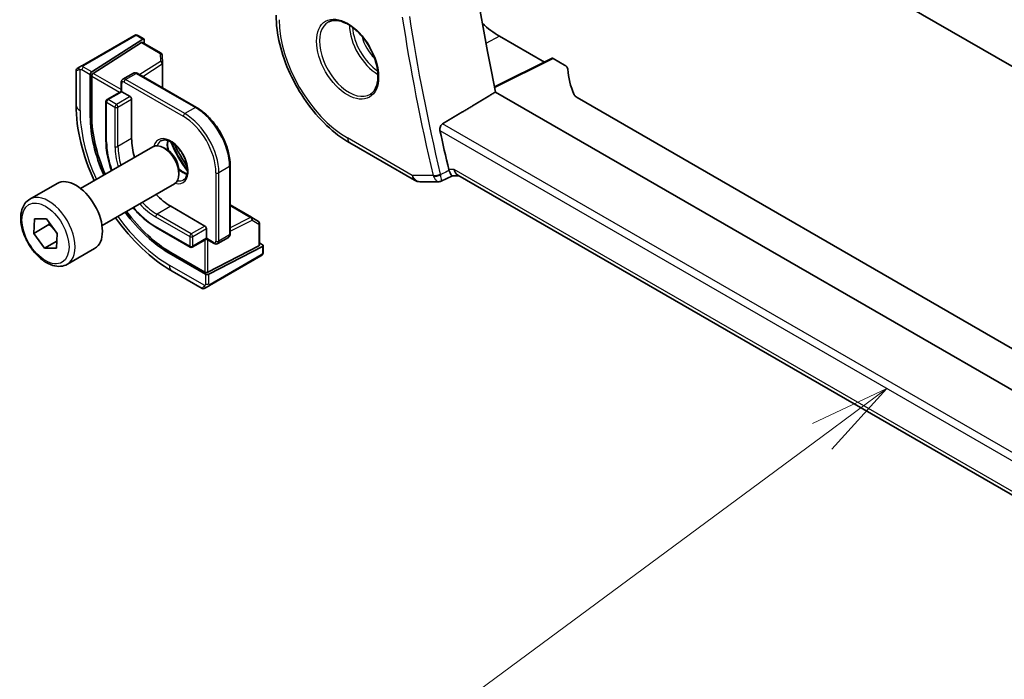
# Model space of a CAD drawing. Units: millimetres. Extents: x 0 to 5709, y 0 to 843.
# Drawn here: x 614 to 706, y 297 to 359 of the extents above; entities that cross this region are included whole.
import ezdxf

# ---------------------------------------------------------------- set-up
doc = ezdxf.new("R2010")
doc.units = ezdxf.units.MM
for name, color, linetype, lineweight in [('Symbol (TK)', 100, 'Continuous', 18), ('Visible (ISO)', 7, 'Continuous', 35), ('Visible Narrow (ISO)', 7, 'Continuous', 25)]:
    doc.layers.add(name, color=color, linetype=linetype, lineweight=lineweight)
doc.styles.add('Note Text (TK2)', font='txt')

# ---------------------------------------------------------------- blocks, each defined once
blk = doc.blocks.new('バルーン4')
at = {"layer": 'Symbol (TK)', "color": 100}
for p, q in [((246.054, 116.171), (243.747, 115.087)), ((244.044, 114.685), (246.054, 116.171)), ((244.341, 114.283), (246.054, 116.171)), ((244.044, 114.685), (227.435, 102.407))]:
    blk.add_line(p, q, dxfattribs=at)
at = {"layer": 'Symbol (TK)'}
blk.add_circle((225.031, 100.63), 3, dxfattribs=at)
at = {"layer": 'Symbol (TK)', "color": 7, "insert": (225.031, 100.612), "char_height": 2, "attachment_point": 5, "style": 'Note Text (TK2)'}
blk.add_mtext('4', dxfattribs=at)

msp = doc.modelspace()

# ---------------------------------------------------------------- linework, layer by layer
at = {"layer": 'Visible (ISO)'}
for p, q in [((739.875, 335.1679), (678.3213, 370.7059)), ((624.4881, 357.3841), (619.7124, 354.6269)), ((625.336, 357.0837), (620.5786, 354.0333)), ((624.9314, 357.3849), (625.4307, 357.0967)), ((625.47, 357.0064), (625.47, 356.6657)), ((658.5577, 357.3533), (662.7489, 354.9335)), ((620.7126, 353.8742), (625.202, 356.7528)), ((625.2967, 356.7658), (627.0447, 355.7566)), ((627.1445, 355.5925), (627.1783, 354.8473)), ((663.4665, 355.2918), (658.1096, 352.6164)), ((663.5629, 355.28), (664.6381, 354.6592)), ((619.1239, 354.1716), (619.1239, 350.9263)), ((619.2239, 354.3448), (619.4582, 354.4801)), ((627.1785, 354.8382), (627.1785, 352.5358)), ((620.4446, 349.8648), (620.4446, 353.784)), ((620.5786, 349.9508), (620.5786, 353.625)), ((624.4726, 353.9109), (623.4827, 353.3393)), ((624.8226, 353.896), (630.3381, 350.7117)), ((623.3205, 353.0288), (623.3205, 352.2053)), ((623.3205, 352.2053), (622.0063, 351.4465)), ((623.3205, 352.2053), (623.3791, 352.1714)), ((623.3791, 352.1714), (624.1569, 351.7224)), ((624.2984, 351.4774), (624.2984, 347.8032)), ((761.1265, 292.7288), (658.2083, 352.1486)), ((762.5461, 295.7681), (665.7945, 351.6276)), ((621.9063, 351.2733), (621.9063, 347.5991)), ((619.5373, 343.1588), (626.2828, 347.0533)), ((627.5864, 346.779), (627.2828, 346.9543)), ((644.6227, 347.4043), (650.6532, 343.9225)), ((633.4786, 345.2721), (633.4786, 338.9034)), ((628.697, 344.8554), (628.697, 344.5048)), ((653.1363, 343.8376), (654.1928, 344.3292)), ((654.1816, 344.3292), (654.7875, 344.3292)), ((758.9261, 284.2047), (654.6735, 344.395)), ((614.8055, 342.159), (617.3511, 343.6287)), ((621.5373, 339.6947), (628.2828, 343.5892)), ((651.1532, 343.7886), (652.9147, 343.7886)), ((627.94, 341.4958), (631.1219, 339.6586)), ((633.4786, 341.6237), (635.4725, 340.4725)), ((635.4803, 340.4678), (636.1087, 340.0659)), ((615.1732, 338.9765), (615.2557, 340.3398)), ((616.5874, 339.793), (615.1732, 338.9765)), ((615.2557, 340.3398), (616.3553, 340.3279)), ((616.3553, 340.3279), (617.3722, 338.9527)), ((626.5672, 339.5263), (629.7491, 337.6891)), ((636.201, 339.8974), (636.201, 337.8791)), ((616.1901, 337.6013), (615.1732, 338.9765)), ((617.3722, 338.9527), (617.2897, 337.5894)), ((631.2634, 339.4137), (631.2634, 338.5155)), ((631.2634, 338.5155), (631.2634, 338.4479)), ((633.3165, 338.5928), (632.3265, 338.0213)), ((617.3302, 338.2595), (616.1901, 337.6013)), ((617.2897, 337.5894), (616.1901, 337.6013)), ((631.2634, 338.4479), (629.9491, 337.6891)), ((631.2634, 338.4479), (631.9765, 338.0362)), ((636.1424, 337.8035), (631.4048, 335.3549)), ((636.4959, 337.7541), (631.4755, 335.1593)), ((636.201, 338.0791), (636.4959, 337.9088)), ((636.5545, 337.8297), (636.5545, 337.2531)), ((618.3055, 336.0968), (620.8511, 337.5665)), ((631.1926, 335.1679), (627.7985, 337.1275)), ((631.1219, 335.3635), (627.94, 337.2006)), ((631.5564, 334.1124), (636.3321, 336.8696)), ((628.0574, 335.453), (630.868, 333.8303)), ((631.3022, 333.9656), (631.068, 333.8303))]:
    msp.add_line(p, q, dxfattribs=at)
for centre, radius, start, end in [((626.9447, 355.5834), 0.2, 2.59689, 60), ((619.3239, 354.1716), 0.2, 120, 180), ((626.9785, 354.8382), 0.2, 0, 2.59689), ((622.1063, 351.2733), 0.2, 120, 180), ((651.1532, 344.7886), 1, 240, 270), ((635.3725, 340.2993), 0.2, 57.40311, 60), ((636.001, 339.8974), 0.2, 0, 57.40311), ((629.8491, 337.8623), 0.2, 240, 300), ((630.968, 334.0035), 0.2, 240, 300)]:
    msp.add_arc(centre, radius, start, end, dxfattribs=at)
for centre, major_axis, ratio, start_param, end_param in [((750.5321, 328.6476), (-67.7857, 117.4083), 0.5773503, 0.5595155, 1.0579924), ((658.5577, 363.3779), (-3.6893, 6.39), 0.5773503, 2.0470175, 2.3561945), ((625.336, 356.9204), (-0.0925, -0.1775), 0.5463791, 2.3326179, 3.9034142), ((625.202, 356.5895), (-0.0925, -0.1775), 0.5463791, 3.1180161, 3.9034142), ((663.5631, 355.1165), (-0.1001, 0.1734), 0.5766475, 5.4983961, 6.2483212), ((663.931, 354.2795), (0.9999, -0.0292), 0.5568606, 0.048677, 0.8016745), ((684.92, 354.2354), (-19.9974, 0.5845), 0.5568606, 0.048677, 0.2643446), ((620.5786, 353.87), (0.0925, 0.1775), 0.5463791, 0.7618216, 2.3326179), ((620.7126, 353.7109), (0.0925, 0.1775), 0.5463791, 0.7618216, 2.3326179), ((624.1569, 351.5591), (0.1, -0.1732), 0.5773503, 0.7853982, 2.3561945), ((666.5016, 352.0074), (0.9999, -0.0292), 0.5568606, 3.4059372, 3.9432671), ((627.7985, 345.6191), (-5.2, 9.0067), 0.5773503, 0.7853982, 1.3772831), ((627.94, 345.7007), (-5.2052, 9.0157), 0.5773503, 0.7853982, 1.3774804), ((627.94, 345.7007), (2.575, -4.46), 0.5773503, 3.9269908, 4.3135491), ((745.5823, 325.7899), (-68.0919, 117.9387), 0.5773503, 1.0649047, 1.094544), ((627.2828, 345.3213), (-1, 1.7321), 0.5773503, 3.1415927, 6.2831853), ((627.5864, 345.4966), (-0.7853, 1.3602), 0.5773503, 3.9269908, 5.4977871), ((655.0555, 345.3292), (0.2635, 0.9834), 0.6885003, 2.1737626, 2.9591607), ((619.1011, 340.5976), (-1.75, 3.0311), 0.5773503, 3.1415927, 6.2831853), ((627.94, 345.7007), (2.575, -4.46), 0.5773503, 5.1112288, 5.4977871), ((627.7985, 345.6191), (-5.2, 9.0067), 0.5773503, 1.7643095, 2.3561945), ((627.94, 345.7007), (-5.2052, 9.0157), 0.5773503, 1.7641122, 2.3561945), ((631.1219, 339.4953), (0.1, -0.1732), 0.5773503, 0.7853982, 2.3561945), ((636.001, 337.8851), (0.1999, -0.0086), 0.5463791, 5.5213637, 6.3067619), ((636.3545, 337.8357), (0.1999, -0.0086), 0.5463791, 5.5213637, 7.0921601), ((631.2634, 335.4366), (-0.1999, 0.0086), 0.5463791, 0.8089748, 2.3797711), ((631.3341, 335.241), (-0.1999, 0.0086), 0.5463791, 0.8089748, 2.3797711)]:
    msp.add_ellipse(centre, major_axis=major_axis, ratio=ratio, start_param=start_param, end_param=end_param, dxfattribs=at)
for points, knots in [([(637.7567, 359.2966), (637.7567, 358.4361), (637.8738, 357.529), (638.3188, 355.6907), (638.6469, 354.7597), (639.4821, 352.9501), (639.9891, 352.0718), (641.1387, 350.4437), (641.781, 349.694), (643.1505, 348.3895), (643.8775, 347.8345), (644.6227, 347.4043)], [3.1415927, 3.1415927, 3.1415927, 3.1415927, 3.4557519, 3.4557519, 3.7699112, 3.7699112, 4.0840704, 4.0840704, 4.3982297, 4.3982297, 4.712389, 4.712389, 4.712389, 4.712389]), ([(642.6557, 358.6872), (642.8686, 358.7983), (643.1203, 358.846), (643.6617, 358.8002), (643.9442, 358.719), (644.5174, 358.4418), (644.807, 358.2502), (645.3698, 357.7728), (645.6429, 357.487), (646.1439, 356.849), (646.3716, 356.4965), (646.7567, 355.7616), (646.914, 355.3794), (647.1421, 354.6263), (647.213, 354.2555), (647.2634, 353.5657), (647.2433, 353.2466), (647.1196, 352.6903), (647.016, 352.4543), (646.7838, 352.1382), (646.6712, 352.0323), (646.5444, 351.9517)], [3.951686, 3.951686, 3.951686, 3.951686, 4.3089882, 4.3089882, 4.6313246, 4.6313246, 4.9428044, 4.9428044, 5.2549434, 5.2549434, 5.5684694, 5.5684694, 5.8823295, 5.8823295, 6.1953234, 6.1953234, 6.5067923, 6.5067923, 6.8203244, 6.8203244, 7.0438882, 7.0438882, 7.0438882, 7.0438882]), ([(624.5418, 357.4151), (624.5435, 357.4161), (624.5375, 357.4126), (624.5202, 357.4026), (624.5114, 357.3975), (624.4997, 357.3908), (624.4881, 357.3841)], [0.56605865, 0.56605865, 0.56605865, 0.56605865, 0.85304448, 0.85304448, 0.85304448, 1, 1, 1, 1]), ([(624.5479, 357.4186), (624.5627, 357.4272), (624.5782, 357.4344), (624.6096, 357.447), (624.6259, 357.4525), (624.6509, 357.4584), (624.6598, 357.46), (624.6913, 357.4638), (624.7143, 357.4631), (624.7834, 357.4533), (624.8255, 357.4367), (624.8792, 357.4122), (624.8925, 357.4057), (624.9121, 357.3957), (624.9187, 357.3921), (624.9272, 357.3873), (624.9294, 357.3861), (624.9314, 357.3849)], [0, 0, 0, 0, 0.005208747, 0.005208747, 0.010250988, 0.010250988, 0.012971319, 0.012971319, 0.019751103, 0.019751103, 0.03480039, 0.03480039, 0.039783421, 0.039783421, 0.042183821, 0.042183821, 0.042984139, 0.042984139, 0.042984139, 0.042984139]), ([(619.7124, 354.6269), (619.6573, 354.595), (619.5821, 354.5516), (619.5205, 354.5161), (619.4937, 354.5006), (619.4733, 354.4888), (619.4582, 354.4801)], [0, 0, 0, 0, 0.6962573, 0.6962573, 0.6962573, 1, 1, 1, 1]), ([(623.4827, 353.3393), (623.4591, 353.3257), (623.4375, 353.3088), (623.4001, 353.271), (623.3844, 353.2501), (623.3588, 353.2069), (623.3489, 353.1846), (623.3338, 353.1398), (623.3287, 353.1173), (623.322, 353.0728), (623.3205, 353.0507), (623.3205, 353.0288)], [5.49778714, 5.49778714, 5.49778714, 5.49778714, 5.65486678, 5.65486678, 5.81194641, 5.81194641, 5.96902604, 5.96902604, 6.12610567, 6.12610567, 6.28318531, 6.28318531, 6.28318531, 6.28318531]), ([(624.8226, 353.896), (624.8037, 353.9069), (624.7838, 353.9167), (624.7419, 353.9332), (624.7199, 353.94), (624.6735, 353.9494), (624.6492, 353.952), (624.599, 353.9514), (624.573, 353.9482), (624.5216, 353.9348), (624.4962, 353.9245), (624.4726, 353.9109)], [4.71238898, 4.71238898, 4.71238898, 4.71238898, 4.86946861, 4.86946861, 5.02654825, 5.02654825, 5.18362788, 5.18362788, 5.34070751, 5.34070751, 5.49778714, 5.49778714, 5.49778714, 5.49778714]), ([(619.1239, 350.9263), (619.1239, 349.8083), (619.2762, 348.6286), (619.8515, 346.2517), (620.2716, 345.0551), (620.8056, 343.8911)], [0, 0, 0, 0, 0.31415927, 0.31415927, 0.62442106, 0.62442106, 0.62442106, 0.62442106]), ([(630.3381, 350.7117), (630.6722, 350.5188), (631.0026, 350.2671), (631.6286, 349.6708), (631.9239, 349.3263), (632.4533, 348.5766), (632.6872, 348.1715), (633.0718, 347.3381), (633.2225, 346.9101), (633.4259, 346.0699), (633.4786, 345.6579), (633.4786, 345.2721)], [1.5707963, 1.5707963, 1.5707963, 1.5707963, 1.8849556, 1.8849556, 2.1991149, 2.1991149, 2.5132741, 2.5132741, 2.8274334, 2.8274334, 3.1415927, 3.1415927, 3.1415927, 3.1415927]), ([(653.0229, 348.5528), (653.0111, 348.6074), (653.0068, 348.6694), (653.018, 348.799), (653.0351, 348.8666), (653.0839, 348.9841), (653.1185, 349.0418), (653.1949, 349.1295), (653.2345, 349.1626), (653.2746, 349.1868)], [0.232826023, 0.232826023, 0.232826023, 0.232826023, 0.250905973, 0.250905973, 0.270236463, 0.270236463, 0.289156556, 0.289156556, 0.304926839, 0.304926839, 0.304926839, 0.304926839]), ([(627.0314, 347.601), (627.1444, 347.6663), (627.2818, 347.6946), (627.5793, 347.6626), (627.7283, 347.6175), (628.0313, 347.4659), (628.1844, 347.3629), (628.4839, 347.1062), (628.6303, 346.9524), (628.9002, 346.6085), (629.0234, 346.4181), (629.2328, 346.0212), (629.3188, 345.8147), (629.4443, 345.4088), (629.4841, 345.2094), (629.5154, 344.8406), (629.5074, 344.6711), (629.4495, 344.3778), (629.3997, 344.2549), (629.2784, 344.0732), (629.21, 344.0091), (629.1314, 343.9637)], [0.7853982, 0.7853982, 0.7853982, 0.7853982, 1.1842616, 1.1842616, 1.5041929, 1.5041929, 1.8081776, 1.8081776, 2.1140103, 2.1140103, 2.4223631, 2.4223631, 2.7313311, 2.7313311, 3.0387767, 3.0387767, 3.3433197, 3.3433197, 3.6496299, 3.6496299, 3.9269908, 3.9269908, 3.9269908, 3.9269908]), ([(621.9063, 347.5991), (621.9063, 347.0294), (621.9843, 346.4191), (622.2129, 345.4745), (622.3099, 345.15), (622.4249, 344.826)], [0, 0, 0, 0, 0.31415927, 0.31415927, 0.47603666, 0.47603666, 0.47603666, 0.47603666]), ([(627.6771, 347.6257), (627.6627, 347.5568), (627.6529, 347.4825), (627.6384, 347.2391), (627.6511, 347.055), (627.6978, 346.8048), (627.7105, 346.7471), (627.7251, 346.6889)], [6.07146549, 6.07146549, 6.07146549, 6.07146549, 6.21658185, 6.21658185, 6.52056659, 6.52056659, 6.61007111, 6.61007111, 6.61007111, 6.61007111]), ([(628.6883, 345.0206), (628.7962, 344.916), (628.9075, 344.8238), (629.1698, 344.6411), (629.3207, 344.5633), (629.4664, 344.5136), (629.471, 344.5121), (629.4756, 344.5106)], [7.52709583, 7.52709583, 7.52709583, 7.52709583, 7.75116567, 7.75116567, 8.0557087, 8.0557087, 8.06570145, 8.06570145, 8.06570145, 8.06570145]), ([(654.1816, 344.3292), (654.1616, 344.3292), (654.1387, 344.3405), (654.0818, 344.3948), (654.0459, 344.445), (653.9768, 344.5759), (653.945, 344.6466), (653.9011, 344.7617), (653.8895, 344.7938), (653.878, 344.8273)], [-0.12071412, -0.12071412, -0.12071412, -0.12071412, -0.08661074, -0.08661074, -0.04438379, -0.04438379, -0.01175555, -0.01175555, 0, 0, 0, 0]), ([(653.1363, 343.8376), (653.1229, 343.8314), (653.1091, 343.8256), (653.0806, 343.8152), (653.0659, 343.8105), (653.0361, 343.8025), (653.021, 343.7992), (652.9905, 343.7938), (652.9752, 343.7918), (652.9448, 343.7892), (652.9296, 343.7886), (652.9147, 343.7886)], [-0.0666699402, -0.0666699402, -0.0666699402, -0.0666699402, -0.0653813706, -0.0653813706, -0.064092801, -0.064092801, -0.0628042314, -0.0628042314, -0.0615156618, -0.0615156618, -0.0602270922, -0.0602270922, -0.0602270922, -0.0602270922]), ([(618.3055, 336.0968), (618.1164, 335.9877), (617.9026, 335.9232), (617.4413, 335.8835), (617.1929, 335.9153), (616.6673, 336.0744), (616.3898, 336.2141), (615.8461, 336.5874), (615.5805, 336.8245), (615.0942, 337.3656), (614.8732, 337.6689), (614.4946, 338.3122), (614.3368, 338.6518), (614.0986, 339.3381), (614.0185, 339.6847), (613.9483, 340.3559), (613.9587, 340.6805), (614.0813, 341.2686), (614.1914, 341.5347), (614.4784, 341.9198), (614.6308, 342.0581), (614.8055, 342.159)], [3.8595261, 3.8595261, 3.8595261, 3.8595261, 4.1233713, 4.1233713, 4.4113014, 4.4113014, 4.7392532, 4.7392532, 5.0788681, 5.0788681, 5.4158534, 5.4158534, 5.7511671, 5.7511671, 6.0878887, 6.0878887, 6.4274491, 6.4274491, 6.7572824, 6.7572824, 7.0011187, 7.0011187, 7.0011187, 7.0011187]), ([(624.4249, 341.3619), (624.648, 341.1003), (624.8806, 340.854), (625.5842, 340.1838), (626.0738, 339.8111), (626.5672, 339.5263)], [1.09475967, 1.09475967, 1.09475967, 1.09475967, 1.25663706, 1.25663706, 1.57079633, 1.57079633, 1.57079633, 1.57079633]), ([(622.8056, 340.427), (623.5466, 339.3825), (624.3729, 338.4204), (626.1437, 336.7337), (627.0892, 336.012), (628.0574, 335.453)], [0.94637527, 0.94637527, 0.94637527, 0.94637527, 1.25663706, 1.25663706, 1.57079633, 1.57079633, 1.57079633, 1.57079633]), ([(633.3165, 338.5928), (633.34, 338.6064), (633.3617, 338.6233), (633.399, 338.6611), (633.4148, 338.682), (633.4404, 338.7252), (633.4503, 338.7476), (633.4653, 338.7924), (633.4705, 338.8148), (633.4771, 338.8594), (633.4786, 338.8815), (633.4786, 338.9034)], [2.35619449, 2.35619449, 2.35619449, 2.35619449, 2.51327412, 2.51327412, 2.67035376, 2.67035376, 2.82743339, 2.82743339, 2.98451302, 2.98451302, 3.14159265, 3.14159265, 3.14159265, 3.14159265]), ([(631.9765, 338.0362), (631.9955, 338.0252), (632.0154, 338.0154), (632.0573, 337.9989), (632.0793, 337.9921), (632.1256, 337.9828), (632.1499, 337.9802), (632.2002, 337.9807), (632.2261, 337.9839), (632.2775, 337.9974), (632.303, 338.0077), (632.3265, 338.0213)], [1.57079633, 1.57079633, 1.57079633, 1.57079633, 1.72787596, 1.72787596, 1.88495559, 1.88495559, 2.04203522, 2.04203522, 2.19911486, 2.19911486, 2.35619449, 2.35619449, 2.35619449, 2.35619449]), ([(636.5545, 337.2531), (636.5545, 337.2392), (636.5539, 337.2247), (636.5518, 337.1901), (636.5498, 337.1697), (636.5429, 337.1187), (636.537, 337.087), (636.5186, 337.0368), (636.5096, 337.0177), (636.4926, 336.9918), (636.4865, 336.9837), (636.4751, 336.9703), (636.4699, 336.9647), (636.4568, 336.9519), (636.4486, 336.9446), (636.4313, 336.9305), (636.4221, 336.9236), (636.406, 336.9126), (636.3992, 336.9084), (636.3924, 336.9044)], [0, 0, 0, 0, 0.004659445, 0.004659445, 0.01165174, 0.01165174, 0.022197747, 0.022197747, 0.02854038, 0.02854038, 0.031531117, 0.031531117, 0.033851793, 0.033851793, 0.03707821, 0.03707821, 0.040603124, 0.040603124, 0.043011505, 0.043011505, 0.043011505, 0.043011505]), ([(631.3022, 333.9656), (631.3448, 333.9902), (631.4534, 334.0529), (631.5212, 334.092), (631.5329, 334.0988), (631.5448, 334.1057), (631.5564, 334.1124)], [0, 0, 0, 0, 0.8530445, 0.8530445, 0.8530445, 1, 1, 1, 1])]:
    msp.add_open_spline(points, degree=3, knots=knots, dxfattribs=at)
for points, degree in [([(653.2746, 349.1868), (655.7453, 350.6703), (658.2083, 352.1486)], 2), ([(629.4759, 345.2153), (629.025, 345.8631), (628.6232, 346.5592), (628.2876, 347.2736)], 3), ([(653.8509, 344.9209), (653.8584, 344.8894), (653.8674, 344.8581), (653.878, 344.8273)], 3), ([(636.3321, 336.8696), (636.3665, 336.8895), (636.3868, 336.9012), (636.3885, 336.9022)], 3)]:
    msp.add_open_spline(points, degree=degree, dxfattribs=at)
for points, weights in [([(616.6302, 339.9562), (616.6109, 339.8775), (616.5874, 339.793)], [1.02654216085, 1.01466039076, 1]), ([(616.5874, 339.793), (617.0881, 339.3652), (617.3685, 338.8916)], [1, 1.10850883818, 1.06479884007])]:
    msp.add_rational_spline(points, weights, degree=2, dxfattribs=at)
at = {"layer": 'Visible Narrow (ISO)'}
for p, q in [((619.8124, 354.6169), (624.5881, 357.3742)), ((624.8314, 357.375), (625.336, 357.0837)), ((658.5577, 357.3533), (657.3067, 356.6815)), ((625.202, 356.7528), (626.9447, 355.7467)), ((626.9447, 355.7467), (626.9785, 355.0015)), ((658.121, 352.5622), (663.5629, 355.28)), ((619.49, 350.416), (619.49, 354.2572)), ((619.6695, 354.2315), (620.4446, 353.784)), ((620.5786, 354.0333), (619.811, 354.4765)), ((626.9785, 355.0015), (625.0498, 353.7648)), ((625.3254, 353.6057), (627.1271, 354.7609)), ((627.1271, 354.7609), (627.1271, 352.5655)), ((620.5786, 353.625), (623.1791, 352.1236)), ((623.3205, 352.3686), (620.7126, 353.8742)), ((623.7327, 353.3145), (624.7226, 353.8861)), ((629.2481, 350.1302), (623.7327, 353.3145)), ((624.7226, 353.8861), (630.2381, 350.7018)), ((623.3791, 352.1714), (623.3791, 352.9471)), ((623.5913, 353.0696), (629.1067, 349.8853)), ((622.1063, 351.4366), (623.3791, 352.1714)), ((622.8841, 350.9875), (622.1063, 351.4366)), ((624.1569, 351.7224), (622.8841, 350.9875)), ((623.0256, 350.7426), (624.2984, 351.4774)), ((621.9649, 347.5174), (621.9649, 351.1917)), ((621.9649, 351.1917), (622.7427, 350.7426)), ((622.7427, 350.7426), (622.7427, 347.0683)), ((623.0256, 347.0683), (623.0256, 350.7426)), ((630.2381, 350.7018), (629.2481, 350.1302)), ((620.5786, 349.9508), (620.4446, 349.8648)), ((759.921, 287.6145), (653.2746, 349.1868)), ((624.2984, 347.8032), (623.0256, 347.0683)), ((650.4461, 344.3803), (644.4155, 347.8621)), ((653.0229, 348.5528), (759.7373, 286.9412)), ((633.42, 345.1904), (632.4301, 344.6189)), ((633.42, 345.1904), (633.42, 338.8217)), ((632.1472, 344.6189), (632.1472, 338.2502)), ((632.4301, 338.2502), (632.4301, 344.6189)), ((652.3958, 344.3803), (650.4461, 344.3803)), ((654.3483, 344.9209), (653.8509, 344.9209)), ((758.9335, 284.5386), (654.3483, 344.9209)), ((627.94, 341.4958), (626.6672, 340.7609)), ((633.4786, 341.5644), (635.3799, 340.4666)), ((626.5257, 340.516), (629.7077, 338.6788)), ((629.8491, 338.9238), (626.6672, 340.7609)), ((635.3799, 340.4666), (633.4786, 339.484)), ((629.7077, 337.7807), (626.5257, 339.6178)), ((631.1219, 339.6586), (629.8491, 338.9238)), ((633.4786, 339.1657), (635.5139, 340.2176)), ((635.5139, 340.2176), (636.1424, 339.8158)), ((636.1424, 339.8158), (636.1424, 337.8035)), ((629.7077, 338.6788), (629.7077, 337.7807)), ((629.9906, 338.6788), (631.2634, 339.4137)), ((629.9906, 337.7807), (629.9906, 338.6788)), ((631.2634, 338.5155), (629.9906, 337.7807)), ((631.9351, 338.1277), (631.2634, 338.5155)), ((633.42, 338.8217), (632.4301, 338.2502)), ((631.1219, 338.3663), (631.1219, 335.3635)), ((631.4048, 335.3549), (631.4048, 338.3663)), ((636.4959, 337.7541), (636.4959, 337.1715)), ((627.94, 337.2006), (627.7985, 337.1275)), ((636.3736, 336.9612), (631.5979, 334.2039)), ((631.1252, 334.1046), (627.7985, 336.0252)), ((631.1926, 335.1679), (631.1926, 334.2729)), ((631.4755, 334.2729), (631.4755, 335.1593))]:
    msp.add_line(p, q, dxfattribs=at)
for centre, major_axis, ratio, start_param, end_param in [((644.4155, 355.2129), (-4.5014, 7.7967), 0.5773503, 0.7853982, 2.3561945), ((744.5217, 325.1775), (68.3866, -118.4491), 0.5773503, 4.1151935, 4.2362262), ((744.8444, 325.3638), (-68.1376, 118.0177), 0.5773503, 0.9736008, 1.0946335), ((644.552, 355.2917), (1.945, -3.3688), 0.5773503, 3.1168974, 6.3078805), ((647.2489, 356.8487), (1.8784, -3.2534), 0.5773503, 3.9282555, 5.4965225), ((647.3854, 356.9275), (-1.7784, 3.0803), 0.5773503, 0.8524754, 2.2891172), ((624.5881, 357.2109), (-0.1, 0.1732), 0.5773503, 5.4977871, 6.2831853), ((624.8314, 357.2117), (0.1, 0.1732), 0.5773503, 0, 0.7853982), ((647.3854, 356.9275), (1.1885, -2.0585), 0.5773503, 4.2092484, 5.2155296), ((626.9447, 355.5834), (0.1, 0.1732), 0.5773503, 0, 0.7853982), ((626.9447, 355.5834), (0.1998, 0.0091), 0.8162168, 0, 1.5337934), ((620.3739, 354.7778), (-1.2492, -0.61), 0.0746875, 6.2467283, 6.9277864), ((619.5582, 354.3069), (-0.1, 0.1732), 0.8569024, 0, 1.4970838), ((619.811, 354.3132), (-0.1, -0.1732), 0.5773503, 3.9269908, 5.4977871), ((619.8124, 354.4536), (-0.1, 0.1732), 0.5773503, 5.4977871, 6.2831853), ((626.9785, 354.8382), (0.1998, 0.0091), 0.8162168, 0, 1.5337934), ((626.9785, 354.8382), (0.108, -0.1684), 0.6067752, 0.757811, 2.3286073), ((626.9785, 354.8382), (0.2, 0), 0.5773503, 5.550147, 6.2831853), ((623.7327, 352.9063), (-0.25, 0.433), 0.5773503, 5.4977871, 6.2831853), ((623.7327, 353.1512), (-0.1, -0.1732), 0.5773503, 3.9269908, 5.4977871), ((624.7226, 353.4778), (-0.25, 0.433), 0.5773503, 5.4977871, 6.2831853), ((624.7226, 353.7228), (0.1, 0.1732), 0.5773503, 0, 0.7853982), ((623.5205, 353.0288), (-0.2, 0), 0.5773503, 0, 0.7853982), ((623.5913, 352.8246), (-0.15, 0.2598), 0.5773503, 5.4977871, 7.0685835), ((622.1063, 351.2733), (0.1, 0.1732), 0.5773503, 0.7853982, 2.3561945), ((622.1063, 351.2733), (-0.1, 0.1732), 0.5773503, 5.4977871, 6.2831853), ((620.3739, 350.9263), (-1.25, 0), 0.5773503, 0, 0.7853982), ((622.1063, 351.2733), (-0.2, 0), 0.5773503, 0, 0.7853982), ((622.8841, 350.8242), (-0.1, -0.1732), 0.5773503, 3.9269908, 5.4977871), ((622.8841, 350.8242), (0.2, 0), 0.5773503, 3.9269908, 5.4977871), ((622.8841, 350.8242), (-0.1, 0.1732), 0.5773503, 3.9269908, 5.4977871), ((630.2381, 350.5385), (0.1, 0.1732), 0.5773503, 0, 0.7853982), ((630.2381, 347.0275), (2.25, -3.8971), 0.5773503, 0.7853982, 2.3561945), ((627.7985, 345.6191), (-5.875, 10.1758), 0.5773503, 0.7853982, 1.3997507), ((629.2481, 349.9669), (-0.1, -0.1732), 0.5773503, 3.9269908, 5.4977871), ((629.1067, 346.3743), (2.15, -3.7239), 0.5773503, 0.7853982, 2.3561945), ((629.2481, 346.456), (-2.25, 3.8971), 0.5773503, 3.9269908, 5.4977871), ((627.94, 345.7007), (1.15, -1.9919), 0.5773503, 5.7606319, 9.9473313), ((645.1227, 348.2703), (-0.5, -0.866), 0.5773503, 5.4977871, 6.2831853), ((622.1063, 347.5991), (-0.2, 0), 0.5773503, 0, 0.7853982), ((626.5257, 344.8842), (-3.225, 5.5859), 0.5773503, 0.7853982, 1.2555218), ((622.8841, 347.15), (-0.2, 0), 0.5773503, 0.7853982, 2.3561945), ((626.5257, 344.8842), (2.675, -4.6332), 0.5773503, 3.9269908, 4.3292521), ((626.6672, 344.9659), (-2.575, 4.46), 0.5773503, 0.7853982, 1.1719565), ((628.0814, 345.7824), (-1.05, 1.8187), 0.5773503, 0, 0.457171), ((629.0713, 346.3539), (1.05, -1.8187), 0.5773503, 3.657162, 4.1825724), ((632.1979, 348.1591), (3.5856, -6.2105), 0.5773503, 4.4867232, 4.9380547), ((632.2931, 348.214), (-3.6167, 6.2642), 0.5773503, 1.3613291, 1.7802635), ((632.9216, 348.5769), (4.0849, -7.0753), 0.5773503, 4.5659021, 4.8588759), ((633.2786, 345.2721), (0.2, 0), 0.5773503, 5.4977871, 6.2831853), ((629.0713, 346.3539), (1.05, -1.8187), 0.5773503, 5.2422056, 5.767616), ((632.2887, 344.7005), (-0.2, 0), 0.5773503, 0.7853982, 2.3561945), ((651.1532, 344.7886), (-0.5, -0.866), 0.5773503, 5.4977871, 6.2831853), ((651.1532, 344.7886), (0, -1), 0.7745967, 5.1329233, 6.2831853), ((652.7494, 344.5844), (-0.4864, -0.116), 0.3742594, 0.6720585, 2.1555884), ((652.763, 344.5375), (-0.4729, -0.1625), 0.4254645, 0.6489999, 2.1168528), ((628.0814, 345.7824), (1.05, -1.8187), 0.5773503, 5.8260143, 6.2831853), ((616.5555, 339.1279), (1.75, -3.0311), 0.5773503, 0, 3.1415927), ((626.5257, 344.8842), (-3.225, 5.5859), 0.5773503, 1.8860709, 2.3561945), ((626.5257, 344.8842), (2.675, -4.6332), 0.5773503, 5.0955259, 5.4977871), ((626.6672, 344.9659), (-2.575, 4.46), 0.5773503, 1.9696362, 2.3561945), ((627.7985, 345.6191), (-5.875, 10.1758), 0.5773503, 1.7418419, 2.3561945), ((626.6672, 340.5976), (-0.1, -0.1732), 0.5773503, 3.9269908, 5.4977871), ((635.3725, 340.2993), (0.1, 0.1732), 0.5773503, 0, 0.7330383), ((635.3725, 340.2993), (0.0918, -0.1777), 0.6067752, 0.8129854, 2.3837817), ((635.3725, 340.2993), (0.1077, 0.1685), 0.8162168, 4.7493919, 6.2831853), ((626.6672, 339.6995), (-0.1, -0.1732), 0.5773503, 5.4977871, 6.2831853), ((636.001, 339.8974), (0.1077, 0.1685), 0.8162168, 4.7493919, 6.2831853), ((636.001, 339.8974), (0.2, 0), 0.5773503, 5.4977871, 6.2831853), ((629.8491, 338.7605), (-0.1, -0.1732), 0.5773503, 3.9269908, 5.4977871), ((629.8491, 338.7605), (0.2, 0), 0.5773503, 3.9269908, 5.4977871), ((629.8491, 338.7605), (-0.1, 0.1732), 0.5773503, 3.9269908, 5.4977871), ((633.0665, 339.0259), (0.25, -0.433), 0.5773503, 0, 0.7853982), ((633.2786, 338.9034), (0.2, 0), 0.5773503, 5.4977871, 6.2831853), ((629.8491, 337.8623), (-0.1, -0.1732), 0.5773503, 5.4977871, 6.2831853), ((629.8491, 337.8623), (-0.2, 0), 0.5773503, 0.7853982, 2.3561945), ((629.8491, 337.8623), (0.1, -0.1732), 0.5773503, 0, 0.7853982), ((631.9351, 338.3727), (0.15, -0.2598), 0.5773503, 5.4977871, 7.0685835), ((632.0765, 338.2094), (-0.1, -0.1732), 0.5773503, 5.4977871, 6.2831853), ((632.2887, 338.3318), (0.2, 0), 0.5773503, 3.9269908, 5.4977871), ((632.0765, 338.4543), (0.25, -0.433), 0.5773503, 0, 0.7853982), ((636.2321, 337.0428), (0.1, -0.1732), 0.5773503, 0, 0.7853982), ((636.3545, 337.2531), (0.2, 0), 0.5773503, 5.4977871, 6.2831853), ((628.6824, 336.5355), (-0.625, -1.0825), 0.5773503, 5.4977871, 6.2831853), ((632.018, 334.6098), (1.1529, 0.7768), 0.0746875, 2.4969916, 3.1780496), ((631.2022, 334.1388), (0.1, -0.1732), 0.8569024, 4.7861015, 6.2831853), ((631.3341, 334.3546), (0.2, 0), 0.5773503, 3.9269908, 5.4977871), ((631.4564, 334.2856), (0.1, -0.1732), 0.5773503, 0, 0.7853982)]:
    msp.add_ellipse(centre, major_axis=major_axis, ratio=ratio, start_param=start_param, end_param=end_param, dxfattribs=at)
for centre, major_axis in [((644.4155, 355.2129), (-2.0449, 3.5419)), ((616.2727, 338.9646), (-1.55, 2.6847))]:
    msp.add_ellipse(centre, major_axis=major_axis, ratio=0.5773503, dxfattribs=at)
for points, knots in [([(624.5881, 357.3742), (624.637, 357.4024), (624.7438, 357.416), (624.8035, 357.3896), (624.8139, 357.3851), (624.823, 357.3799), (624.8314, 357.375)], [0, 0, 0, 0, 0.8525306, 0.8525306, 0.8525306, 1, 1, 1, 1]), ([(619.811, 354.4765), (619.762, 354.5047), (619.7407, 354.5663), (619.7872, 354.601), (619.7951, 354.6069), (619.804, 354.6121), (619.8124, 354.6169)], [0, 0, 0, 0, 0.8537867, 0.8537867, 0.8537867, 1, 1, 1, 1]), ([(652.3958, 344.3803), (652.4005, 344.3643), (652.4055, 344.3484), (652.4163, 344.3171), (652.422, 344.3017), (652.428, 344.2865)], [-0.0053332938, -0.0053332938, -0.0053332938, -0.0053332938, -0.0026666469, -0.0026666469, 0, 0, 0, 0]), ([(652.428, 344.2865), (652.4538, 344.2216), (652.4827, 344.1613), (652.5613, 344.0237), (652.613, 343.9572), (652.7314, 343.8433), (652.7976, 343.8075), (652.8788, 343.7904), (652.897, 343.7885), (652.9149, 343.7885)], [0, 0, 0, 0, 0.011372657, 0.011372657, 0.029568909, 0.029568909, 0.053224037, 0.053224037, 0.060227092, 0.060227092, 0.060227092, 0.060227092]), ([(653.0676, 344.45), (653.065, 344.4575), (653.0626, 344.4652), (653.058, 344.4808), (653.056, 344.4887), (653.0541, 344.4967)], [0, 0, 0, 0, 0.0026666469, 0.0026666469, 0.0053332938, 0.0053332938, 0.0053332938, 0.0053332938]), ([(653.8737, 344.8253), (653.6806, 344.7354), (653.4876, 344.6455), (653.2945, 344.5556), (653.2189, 344.5204), (653.1432, 344.4852), (653.0676, 344.45)], [-0.25114866, -0.25114866, -0.25114866, -0.25114866, -0.17602507, -0.17602507, -0.17602507, -0.14659047, -0.14659047, -0.14659047, -0.14659047]), ([(653.1363, 343.8375), (653.1453, 343.8417), (653.1523, 343.8524), (653.1648, 343.9014), (653.1653, 343.9542), (653.1484, 344.0941), (653.135, 344.1703), (653.1015, 344.3195), (653.0857, 344.3831), (653.0676, 344.45)], [-0.06666994, -0.06666994, -0.06666994, -0.06666994, -0.053224037, -0.053224037, -0.029568909, -0.029568909, -0.011372657, -0.011372657, 0, 0, 0, 0]), ([(636.4959, 337.1715), (636.4959, 337.1149), (636.4533, 337.0165), (636.4, 336.9779), (636.3909, 336.9713), (636.382, 336.966), (636.3736, 336.9612)], [0, 0, 0, 0, 0.8537867, 0.8537867, 0.8537867, 1, 1, 1, 1]), ([(631.5979, 334.2039), (631.549, 334.1757), (631.4838, 334.1861), (631.4768, 334.243), (631.4756, 334.2528), (631.4755, 334.2632), (631.4755, 334.2729)], [0, 0, 0, 0, 0.8525306, 0.8525306, 0.8525306, 1, 1, 1, 1])]:
    msp.add_open_spline(points, degree=3, knots=knots, dxfattribs=at)
for points in [[(619.4028, 354.2342), (619.4107, 354.2371), (619.4803, 354.2556), (619.49, 354.2572)], [(619.49, 354.2572), (619.5118, 354.2608), (619.6437, 354.2465), (619.6695, 354.2315)], [(653.878, 344.8273), (653.8765, 344.8267), (653.8751, 344.826), (653.8737, 344.8253)], [(631.1252, 334.1046), (631.1189, 334.097), (631.068, 334.0459), (631.0615, 334.0406)], [(631.1926, 334.2729), (631.1926, 334.243), (631.1391, 334.1217), (631.1252, 334.1046)]]:
    msp.add_open_spline(points, degree=3, dxfattribs=at)

# ---------------------------------------------------------------- block references
at = {"layer": 'Symbol (TK)', "xscale": 3, "yscale": 3, "zscale": 3}
msp.add_blockref('バルーン4', (-43.5, -24), dxfattribs=at)

doc.saveas('drawing.dxf')
